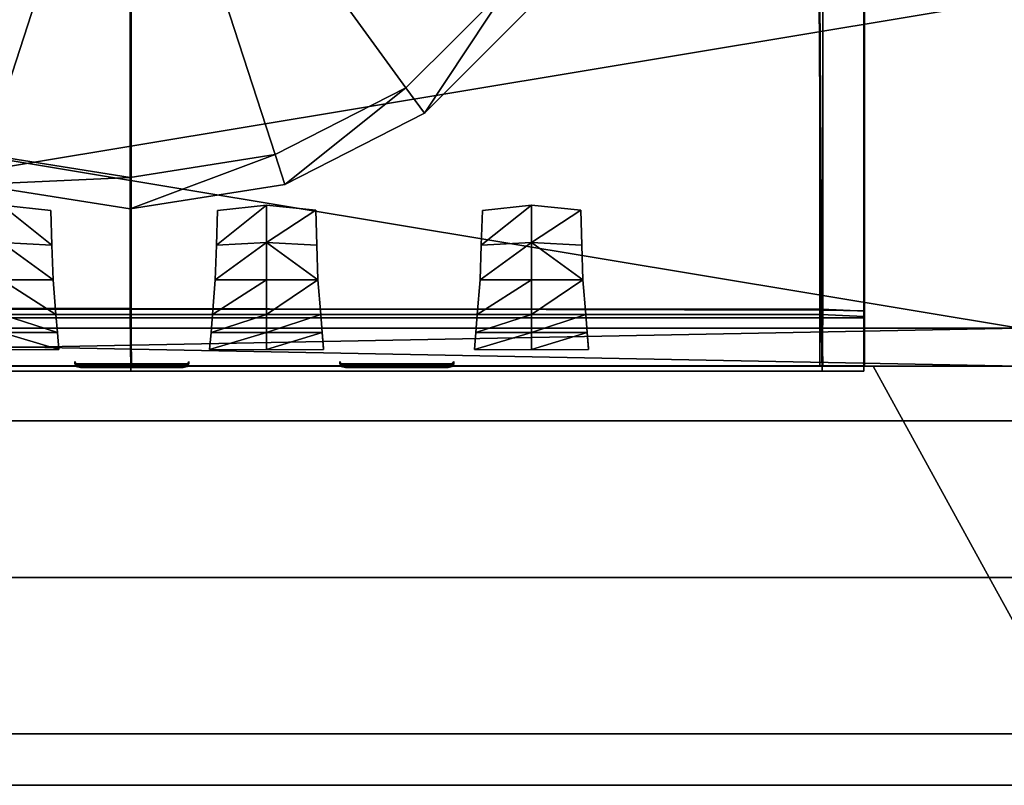
# Model space of a CAD drawing. Units: metres. Extents: x -0.31 to 0.31, y -0.302 to 0.318.
# Drawn here: x 0.23 to 0.253, y -0.302 to -0.284 of the extents above; entities that cross this region are included whole.
import ezdxf

# ---------------------------------------------------------------- set-up
doc = ezdxf.new("R2010")
doc.units = ezdxf.units.M
doc.header["$MEASUREMENT"] = 0
for name, color, linetype, true_color in [('Layer001', 7, 'Continuous', 0x876e08), ('Layer002', 7, 'Continuous', 0xb89be5), ('Layer003', 7, 'Continuous', 0xe4d699)]:
    doc.layers.add(name, color=color, linetype=linetype, true_color=true_color)

# ---------------------------------------------------------------- blocks, each defined once
blk = doc.blocks.new('9c116463-97a9-49d0-b8f7-b1d5632c360f')
at = {"layer": 'Layer002', "color": 254, "true_color": 0xcccccc, "invisible_edges": 12}
for points in [[(0.249675, -0.279972, 0.369081), (0.249675, -0.297321, 0.369072), (0.249675, -0.289334, 0.36089)], [(0.249675, -0.297321, 0.369072), (0.249675, -0.279972, 0.369081), (0.249675, -0.280691, 0.370332)], [(0.232196, -0.280648, 0.370332), (0.215697, -0.280616, 0.370332), (0.215693, -0.298447, 0.370332)], [(0.215693, -0.298447, 0.370332), (0.232198, -0.29849, 0.370332), (0.232196, -0.280648, 0.370332)], [(0.248703, -0.298533, 0.370332), (0.248696, -0.28068, 0.370332), (0.232196, -0.280648, 0.370332)], [(0.232196, -0.280648, 0.370332), (0.232198, -0.29849, 0.370332), (0.248703, -0.298533, 0.370332)], [(0.249675, -0.298547, 0.370332), (0.249675, -0.280691, 0.370332), (0.248696, -0.28068, 0.370332)], [(0.248696, -0.28068, 0.370332), (0.248703, -0.298533, 0.370332), (0.249675, -0.298547, 0.370332)], [(0.249675, -0.280691, 0.370332), (0.249675, -0.298547, 0.370332), (0.249675, -0.297321, 0.369072)], [(0.215709, -0.298507, 0.369029), (0.232191, -0.298507, 0.369029), (0.232191, -0.290255, 0.360778)], [(0.232191, -0.290255, 0.360778), (0.21576, -0.290255, 0.360778), (0.215709, -0.298507, 0.369029)], [(0.248622, -0.290255, 0.360778), (0.232191, -0.290255, 0.360778), (0.232191, -0.298507, 0.369029)], [(0.215693, -0.298632, 0.368977), (0.215744, -0.29038, 0.360725), (0.232175, -0.29038, 0.360725)], [(0.232175, -0.29038, 0.360725), (0.232175, -0.298632, 0.368977), (0.215693, -0.298632, 0.368977)], [(0.232175, -0.298632, 0.368977), (0.232175, -0.29038, 0.360725), (0.248606, -0.29038, 0.360725)], [(0.249691, -0.298611, 0.35037), (0.249691, -0.290496, 0.344234), (0.249691, -0.29042, 0.359732)], [(0.249691, -0.298635, 0.306457), (0.249691, -0.290539, 0.301362), (0.249691, -0.290496, 0.344234)], [(0.249691, -0.290496, 0.344234), (0.249691, -0.298611, 0.35037), (0.249691, -0.298635, 0.306457)], [(0.249691, -0.298659, 0.262545), (0.249691, -0.290582, 0.25849), (0.249691, -0.290539, 0.301362)], [(0.249691, -0.290539, 0.301362), (0.249691, -0.298635, 0.306457), (0.249691, -0.298659, 0.262545)], [(0.249691, -0.298671, 0.198508), (0.249691, -0.290605, 0.196481), (0.249691, -0.290582, 0.25849)], [(0.249691, -0.290582, 0.25849), (0.249691, -0.298659, 0.262545), (0.249691, -0.298671, 0.198508)], [(0.232191, -0.290673, 0.001034), (0.232191, -0.298716, 0.001034), (0.215755, -0.298716, 0.001034)], [(0.215755, -0.298716, 0.001034), (0.215755, -0.290673, 0.001034), (0.232191, -0.290673, 0.001034)], [(0.248627, -0.298716, 0.001034), (0.232191, -0.298716, 0.001034), (0.232191, -0.290673, 0.001034)], [(0.232191, -0.290673, 0.001034), (0.248627, -0.290673, 0.001034), (0.248627, -0.298716, 0.001034)], [(0.248627, -0.290673, 0.001034), (0.249691, -0.290675, 0.001034), (0.249691, -0.298716, 0.001034)], [(0.249691, -0.298716, 0.001034), (0.248627, -0.298716, 0.001034), (0.248627, -0.290673, 0.001034)], [(0.249691, -0.298683, 0.134472), (0.249691, -0.290628, 0.134472), (0.249691, -0.290605, 0.196481)], [(0.249691, -0.290605, 0.196481), (0.249691, -0.298671, 0.198508), (0.249691, -0.298683, 0.134472)], [(0.249691, -0.290628, 0.134472), (0.249691, -0.298683, 0.134472), (0.249691, -0.298695, 0.075126)], [(0.249691, -0.298695, 0.075126), (0.249691, -0.290651, 0.075126), (0.249691, -0.290628, 0.134472)], [(0.249691, -0.290651, 0.075126), (0.249691, -0.298695, 0.075126), (0.249691, -0.298707, 0.01578)], [(0.249691, -0.298707, 0.01578), (0.249691, -0.290674, 0.01578), (0.249691, -0.290651, 0.075126)], [(0.249691, -0.298716, 0.002087), (0.249691, -0.290676, 0.002086), (0.249691, -0.290674, 0.01578)], [(0.249691, -0.290674, 0.01578), (0.249691, -0.298707, 0.01578), (0.249691, -0.298716, 0.002087)], [(0.249691, -0.290675, 0.001034), (0.249691, -0.290676, 0.002086), (0.249691, -0.298716, 0.002087)], [(0.249691, -0.298716, 0.002087), (0.249691, -0.298716, 0.001034), (0.249691, -0.290675, 0.001034)], [(0.232191, -0.298716, 0.001034), (0.232191, -0.299861, 0.001034), (0.215755, -0.299861, 0.001034)], [(0.215755, -0.299861, 0.001034), (0.215755, -0.298716, 0.001034), (0.232191, -0.298716, 0.001034)], [(0.248627, -0.298716, 0.001034), (0.248627, -0.299861, 0.001034), (0.232191, -0.299861, 0.001034)], [(0.232191, -0.299861, 0.001034), (0.232191, -0.298716, 0.001034), (0.248627, -0.298716, 0.001034)], [(0.248627, -0.299861, 0.001034), (0.248627, -0.298716, 0.001034), (0.249691, -0.298716, 0.001034)], [(0.249691, -0.298716, 0.001034), (0.249691, -0.299861, 0.001034), (0.248627, -0.299861, 0.001034)], [(0.249691, -0.298611, 0.35037), (0.249691, -0.299861, 0.351089), (0.249691, -0.299861, 0.307057)], [(0.249691, -0.299861, 0.307057), (0.249691, -0.298635, 0.306457), (0.249691, -0.298611, 0.35037)], [(0.249691, -0.298635, 0.306457), (0.249691, -0.299861, 0.307057), (0.249691, -0.299861, 0.263024)], [(0.249691, -0.299861, 0.263024), (0.249691, -0.298659, 0.262545), (0.249691, -0.298635, 0.306457)], [(0.249691, -0.298659, 0.262545), (0.249691, -0.299861, 0.263024), (0.249691, -0.299861, 0.198748)], [(0.249691, -0.299861, 0.198748), (0.249691, -0.298671, 0.198508), (0.249691, -0.298659, 0.262545)], [(0.249691, -0.298671, 0.198508), (0.249691, -0.299861, 0.198748), (0.249691, -0.299861, 0.134472)], [(0.249691, -0.299861, 0.134472), (0.249691, -0.298683, 0.134472), (0.249691, -0.298671, 0.198508)], [(0.249691, -0.298683, 0.134472), (0.249691, -0.299861, 0.134472), (0.249691, -0.299861, 0.075126)], [(0.249691, -0.299861, 0.075126), (0.249691, -0.298695, 0.075126), (0.249691, -0.298683, 0.134472)], [(0.249691, -0.298695, 0.075126), (0.249691, -0.299861, 0.075126), (0.249691, -0.299861, 0.01578)], [(0.249691, -0.299861, 0.01578), (0.249691, -0.298707, 0.01578), (0.249691, -0.298695, 0.075126)], [(0.249691, -0.298707, 0.01578), (0.249691, -0.299861, 0.01578), (0.249691, -0.299861, 0.002087)], [(0.249691, -0.299861, 0.002087), (0.249691, -0.298716, 0.002087), (0.249691, -0.298707, 0.01578)], [(0.249691, -0.298716, 0.001034), (0.249691, -0.298716, 0.002087), (0.249691, -0.299861, 0.002087)], [(0.249691, -0.299861, 0.002087), (0.249691, -0.299861, 0.001034), (0.249691, -0.298716, 0.001034)], [(0.215709, -0.299861, 0.368845), (0.215713, -0.299861, 0.351014), (0.232212, -0.299861, 0.351046)], [(0.232207, -0.299861, 0.307021), (0.232212, -0.299861, 0.351046), (0.215713, -0.299861, 0.351014)], [(0.215713, -0.299861, 0.351014), (0.215722, -0.299861, 0.306994), (0.232207, -0.299861, 0.307021)], [(0.215722, -0.299861, 0.306994), (0.215732, -0.299861, 0.262974), (0.232202, -0.299861, 0.262996)], [(0.232202, -0.299861, 0.262996), (0.232207, -0.299861, 0.307021), (0.215722, -0.299861, 0.306994)], [(0.2322, -0.299861, 0.198734), (0.232202, -0.299861, 0.262996), (0.215732, -0.299861, 0.262974)], [(0.215732, -0.299861, 0.262974), (0.215737, -0.299861, 0.198723), (0.2322, -0.299861, 0.198734)], [(0.232198, -0.299861, 0.134472), (0.2322, -0.299861, 0.198734), (0.215737, -0.299861, 0.198723)], [(0.215737, -0.299861, 0.198723), (0.215742, -0.299861, 0.134472), (0.232198, -0.299861, 0.134472)], [(0.232195, -0.299861, 0.075126), (0.232198, -0.299861, 0.134472), (0.215742, -0.299861, 0.134472)], [(0.215742, -0.299861, 0.134472), (0.215746, -0.299861, 0.075126), (0.232195, -0.299861, 0.075126)], [(0.215746, -0.299861, 0.075126), (0.215751, -0.299861, 0.01578), (0.232193, -0.299861, 0.01578)], [(0.232193, -0.299861, 0.01578), (0.232195, -0.299861, 0.075126), (0.215746, -0.299861, 0.075126)], [(0.232191, -0.299861, 0.002087), (0.232193, -0.299861, 0.01578), (0.215751, -0.299861, 0.01578)], [(0.215751, -0.299861, 0.01578), (0.215755, -0.299861, 0.002087), (0.232191, -0.299861, 0.002087)], [(0.232191, -0.299861, 0.001034), (0.232191, -0.299861, 0.002087), (0.215755, -0.299861, 0.002087)], [(0.215755, -0.299861, 0.002087), (0.215755, -0.299861, 0.001034), (0.232191, -0.299861, 0.001034)], [(0.248627, -0.299861, 0.001034), (0.248627, -0.299861, 0.002087), (0.232191, -0.299861, 0.002087)], [(0.232191, -0.299861, 0.002087), (0.232191, -0.299861, 0.001034), (0.248627, -0.299861, 0.001034)], [(0.232191, -0.299861, 0.002087), (0.248627, -0.299861, 0.002087), (0.248635, -0.299861, 0.01578)], [(0.248635, -0.299861, 0.01578), (0.232193, -0.299861, 0.01578), (0.232191, -0.299861, 0.002087)], [(0.232193, -0.299861, 0.01578), (0.248635, -0.299861, 0.01578), (0.248645, -0.299861, 0.075126)], [(0.248645, -0.299861, 0.075126), (0.232195, -0.299861, 0.075126), (0.232193, -0.299861, 0.01578)], [(0.232195, -0.299861, 0.075126), (0.248645, -0.299861, 0.075126), (0.248654, -0.299861, 0.134472)], [(0.248654, -0.299861, 0.134472), (0.232198, -0.299861, 0.134472), (0.232195, -0.299861, 0.075126)], [(0.232198, -0.299861, 0.134472), (0.248654, -0.299861, 0.134472), (0.248664, -0.299861, 0.198745)], [(0.248664, -0.299861, 0.198745), (0.2322, -0.299861, 0.198734), (0.232198, -0.299861, 0.134472)], [(0.248673, -0.299861, 0.263017), (0.232202, -0.299861, 0.262996), (0.2322, -0.299861, 0.198734)], [(0.2322, -0.299861, 0.198734), (0.248664, -0.299861, 0.198745), (0.248673, -0.299861, 0.263017)], [(0.232202, -0.299861, 0.262996), (0.248673, -0.299861, 0.263017), (0.248692, -0.299861, 0.307048)], [(0.248692, -0.299861, 0.307048), (0.232207, -0.299861, 0.307021), (0.232202, -0.299861, 0.262996)], [(0.248712, -0.299861, 0.351078), (0.232212, -0.299861, 0.351046), (0.232207, -0.299861, 0.307021)], [(0.232207, -0.299861, 0.307021), (0.248692, -0.299861, 0.307048), (0.248712, -0.299861, 0.351078)], [(0.249691, -0.299861, 0.002087), (0.248627, -0.299861, 0.002087), (0.248627, -0.299861, 0.001034)], [(0.248627, -0.299861, 0.001034), (0.249691, -0.299861, 0.001034), (0.249691, -0.299861, 0.002087)], [(0.248627, -0.299861, 0.002087), (0.249691, -0.299861, 0.002087), (0.249691, -0.299861, 0.01578)], [(0.249691, -0.299861, 0.01578), (0.248635, -0.299861, 0.01578), (0.248627, -0.299861, 0.002087)], [(0.249691, -0.299861, 0.075126), (0.248645, -0.299861, 0.075126), (0.248635, -0.299861, 0.01578)], [(0.248635, -0.299861, 0.01578), (0.249691, -0.299861, 0.01578), (0.249691, -0.299861, 0.075126)], [(0.249691, -0.299861, 0.134472), (0.248654, -0.299861, 0.134472), (0.248645, -0.299861, 0.075126)], [(0.248645, -0.299861, 0.075126), (0.249691, -0.299861, 0.075126), (0.249691, -0.299861, 0.134472)], [(0.248654, -0.299861, 0.134472), (0.249691, -0.299861, 0.134472), (0.249691, -0.299861, 0.198748)], [(0.249691, -0.299861, 0.198748), (0.248664, -0.299861, 0.198745), (0.248654, -0.299861, 0.134472)], [(0.249691, -0.299861, 0.263024), (0.248673, -0.299861, 0.263017), (0.248664, -0.299861, 0.198745)], [(0.248664, -0.299861, 0.198745), (0.249691, -0.299861, 0.198748), (0.249691, -0.299861, 0.263024)], [(0.248673, -0.299861, 0.263017), (0.249691, -0.299861, 0.263024), (0.249691, -0.299861, 0.307057)], [(0.249691, -0.299861, 0.307057), (0.248692, -0.299861, 0.307048), (0.248673, -0.299861, 0.263017)], [(0.248692, -0.299861, 0.307048), (0.249691, -0.299861, 0.307057), (0.249691, -0.299861, 0.351089)], [(0.249691, -0.299861, 0.351089), (0.248712, -0.299861, 0.351078), (0.248692, -0.299861, 0.307048)]]:
    blk.add_3dface(points, dxfattribs=at)
at = {"layer": 'Layer001', "color": 254, "true_color": 0xcccccc}
mesh = blk.add_polyface(dxfattribs=at)
corners = [(-0.224529, 0.29981, 0.369848), (-0.224529, 0.299754, 0.369815), (-0.224563, 0.299808, 0.36944), (-0.227216, 0.299872, 0.36944), (-0.227216, 0.299808, 0.36944), (-0.22725, 0.299754, 0.369815), (-0.22725, 0.29981, 0.369848), (-0.239859, 0.299808, 0.36944), (-0.239893, 0.299754, 0.369815), (-0.239893, 0.29981, 0.369848), (-0.237206, 0.299872, 0.36944), (-0.237172, 0.29981, 0.369848), (-0.237172, 0.299754, 0.369815), (-0.237206, 0.299808, 0.36944), (-0.233538, 0.299808, 0.36944), (-0.233572, 0.299754, 0.369815), (-0.233572, 0.29981, 0.369848), (-0.230885, 0.299872, 0.36944), (-0.230851, 0.29981, 0.369848), (-0.230851, 0.299754, 0.369815), (-0.230885, 0.299808, 0.36944), (0.224563, 0.299808, 0.36944), (0.224529, 0.299754, 0.369815), (0.224529, 0.29981, 0.369848), (0.227216, 0.299872, 0.36944), (0.22725, 0.29981, 0.369848), (0.22725, 0.299754, 0.369815), (0.227216, 0.299808, 0.36944), (0.239893, 0.29981, 0.369848), (0.239893, 0.299754, 0.369815), (0.239859, 0.299808, 0.36944), (0.237206, 0.299872, 0.36944), (0.237206, 0.299808, 0.36944), (0.237172, 0.299754, 0.369815), (0.233572, 0.29981, 0.369848), (0.233572, 0.299754, 0.369815), (0.233538, 0.299808, 0.36944), (0.230885, 0.299872, 0.36944), (0.230885, 0.299808, 0.36944), (0.230851, 0.299754, 0.369815), (-0.223845, -0.296153, 0.370369), (-0.222673, -0.296028, 0.370369), (-0.222673, -0.296028, 0.370305), (-0.223845, -0.296153, 0.370305), (-0.2215, -0.296147, 0.370369), (-0.2215, -0.296147, 0.370305), (-0.222673, -0.296917, 0.370369), (-0.23414, -0.296153, 0.370369), (-0.23414, -0.296153, 0.370305), (-0.235312, -0.296028, 0.370305), (-0.235312, -0.296028, 0.370369), (-0.236485, -0.296147, 0.370305), (-0.236485, -0.296147, 0.370369), (-0.235312, -0.296917, 0.370369), (-0.234114, -0.296981, 0.370369), (-0.22782, -0.296153, 0.370369), (-0.22782, -0.296153, 0.370305), (-0.228992, -0.296028, 0.370305), (-0.228992, -0.296028, 0.370369), (-0.230165, -0.296147, 0.370305), (-0.230165, -0.296147, 0.370369), (-0.228992, -0.296917, 0.370369), (-0.227794, -0.296981, 0.370369), (0.230282, -0.296153, 0.370369), (0.230282, -0.296153, 0.370305), (0.229109, -0.296028, 0.370305), (0.229109, -0.296028, 0.370369), (0.227937, -0.296147, 0.370305), (0.227937, -0.296147, 0.370369), (0.229109, -0.296917, 0.370369), (0.230308, -0.296981, 0.370369), (0.240577, -0.296153, 0.370369), (0.241749, -0.296028, 0.370369), (0.241749, -0.296028, 0.370305), (0.240577, -0.296153, 0.370305), (0.242922, -0.296147, 0.370369), (0.242922, -0.296147, 0.370305), (0.241749, -0.296917, 0.370369), (0.234257, -0.296153, 0.370369), (0.235429, -0.296028, 0.370369), (0.235429, -0.296028, 0.370305), (0.234257, -0.296153, 0.370305), (0.236602, -0.296147, 0.370369), (0.236602, -0.296147, 0.370305), (0.235429, -0.296917, 0.370369)]
mesh.append_faces([[corners[k] for k in face] for face in [(0, 1, 2), (3, 4, 5), (5, 6, 3), (7, 8, 9), (10, 11, 12), (12, 13, 10), (14, 15, 16), (17, 18, 19), (19, 20, 17), (21, 22, 23), (24, 25, 26), (26, 27, 24), (28, 29, 30), (31, 32, 33), (34, 35, 36), (37, 38, 39), (40, 41, 42), (42, 43, 40), (41, 44, 45), (45, 42, 41), (44, 41, 46), (47, 48, 49), (49, 50, 47), (50, 49, 51), (51, 52, 50), (53, 50, 52), (54, 47, 50), (55, 56, 57), (57, 58, 55), (58, 57, 59), (59, 60, 58), (61, 58, 60), (62, 55, 58), (63, 64, 65), (65, 66, 63), (66, 65, 67), (67, 68, 66), (69, 66, 68), (70, 63, 66), (71, 72, 73), (73, 74, 71), (72, 75, 76), (76, 73, 72), (75, 72, 77), (78, 79, 80), (80, 81, 78), (79, 82, 83), (83, 80, 79), (82, 79, 84)]], dxfattribs={"vtx2": -1, "color": 254})
mesh = blk.add_polyface(dxfattribs=at)
corners = [(0.232177, -0.296112, 0.000738), (0.232177, -0.296112, 0.001476), (0.228488, -0.295528, 0.001476), (0.228488, -0.295528, 0.000738), (0.225161, -0.293833, 0.001476), (0.225161, -0.293833, 0.000738), (0.222521, -0.291192, 0.001476), (0.222521, -0.291192, 0.000738), (0.220825, -0.287865, 0.001476), (0.220825, -0.287865, 0.000738), (0.220241, -0.284176, 0.001476), (0.220241, -0.284176, 0.000738), (0.228719, -0.294817), (0.232177, -0.284176, 0), (0.232177, -0.295365), (0.2256, -0.293228), (0.223125, -0.290753), (0.221536, -0.287634, 0), (0.220988, -0.284176, 0), (0.232177, -0.296112), (0.228488, -0.295528), (0.225161, -0.293833), (0.222521, -0.291192), (0.220825, -0.287865, 0), (0.220241, -0.284176, 0)]
mesh.append_faces([[corners[k] for k in face] for face in [(12, 13, 14), (15, 13, 12), (16, 13, 15), (17, 13, 16), (18, 13, 17)]], dxfattribs={"color": 254})
mesh.append_faces([[corners[k] for k in face] for face in [(0, 1, 2), (2, 3, 0), (3, 2, 4), (4, 5, 3), (5, 4, 6), (6, 7, 5), (7, 6, 8), (8, 9, 7), (9, 8, 10), (10, 11, 9), (14, 19, 20), (20, 12, 14), (19, 0, 3), (3, 20, 19), (12, 20, 21), (21, 15, 12), (20, 3, 5), (5, 21, 20), (15, 21, 22), (22, 16, 15), (21, 5, 7), (7, 22, 21), (16, 22, 23), (23, 17, 16), (22, 7, 9), (9, 23, 22), (17, 23, 24), (24, 18, 17), (23, 9, 11), (11, 24, 23)]], dxfattribs={"vtx2": -1, "color": 254})
mesh = blk.add_polyface(dxfattribs=at)
corners = [(0.244113, -0.284176, 0.000738), (0.244113, -0.284176, 0.001476), (0.243529, -0.287865, 0.001476), (0.243529, -0.287865, 0.000738), (0.241833, -0.291192, 0.001476), (0.241833, -0.291192, 0.000738), (0.239193, -0.293833, 0.001476), (0.239193, -0.293833, 0.000738), (0.235865, -0.295528, 0.001476), (0.235865, -0.295528, 0.000738), (0.232177, -0.296112, 0.001476), (0.232177, -0.296112, 0.000738), (0.242818, -0.287634, 0), (0.232177, -0.284176, 0), (0.243366, -0.284176, 0), (0.241229, -0.290753), (0.238753, -0.293228), (0.235634, -0.294817), (0.232177, -0.295365), (0.244113, -0.284176, 0), (0.243529, -0.287865, 0), (0.241833, -0.291192), (0.239193, -0.293833), (0.235865, -0.295528), (0.232177, -0.296112)]
mesh.append_faces([[corners[k] for k in face] for face in [(12, 13, 14), (15, 13, 12), (16, 13, 15), (17, 13, 16), (18, 13, 17)]], dxfattribs={"color": 254})
mesh.append_faces([[corners[k] for k in face] for face in [(0, 1, 2), (2, 3, 0), (3, 2, 4), (4, 5, 3), (5, 4, 6), (6, 7, 5), (7, 6, 8), (8, 9, 7), (9, 8, 10), (10, 11, 9), (14, 19, 20), (20, 12, 14), (19, 0, 3), (3, 20, 19), (12, 20, 21), (21, 15, 12), (20, 3, 5), (5, 21, 20), (15, 21, 22), (22, 16, 15), (21, 5, 7), (7, 22, 21), (16, 22, 23), (23, 17, 16), (22, 7, 9), (9, 23, 22), (17, 23, 24), (24, 18, 17), (23, 9, 11), (11, 24, 23)]], dxfattribs={"vtx2": -1, "color": 254})
mesh = blk.add_polyface(dxfattribs=at)
corners = [(0.230334, -0.297806, 0.370369), (0.230308, -0.296981, 0.370369), (0.229109, -0.296917, 0.370369), (0.22911, -0.297806, 0.370369), (0.227885, -0.297806, 0.370369), (0.227911, -0.296975, 0.370369), (0.230334, -0.297806, 0.370305), (0.230308, -0.296981, 0.370305), (0.22911, -0.298634, 0.370356), (0.230402, -0.298634, 0.370356), (0.230402, -0.298634, 0.370291), (0.227937, -0.296147, 0.370369), (0.227937, -0.296147, 0.370305), (0.227911, -0.296975, 0.370305), (0.229109, -0.296028, 0.370369), (0.230282, -0.296153, 0.370305), (0.230282, -0.296153, 0.370369), (0.240524, -0.297806, 0.370369), (0.241749, -0.297806, 0.370369), (0.241749, -0.296917, 0.370369), (0.24055, -0.296981, 0.370369), (0.242973, -0.297806, 0.370369), (0.242947, -0.296975, 0.370369), (0.24055, -0.296981, 0.370305), (0.240524, -0.297806, 0.370305), (0.242973, -0.297806, 0.370305), (0.242947, -0.296975, 0.370305), (0.241749, -0.298634, 0.370356), (0.240456, -0.298634, 0.370356), (0.240456, -0.298634, 0.370291), (0.242922, -0.296147, 0.370369), (0.242922, -0.296147, 0.370305), (0.241749, -0.296028, 0.370369), (0.240577, -0.296153, 0.370369), (0.240577, -0.296153, 0.370305), (0.234204, -0.297806, 0.370369), (0.235429, -0.297806, 0.370369), (0.235429, -0.296917, 0.370369), (0.23423, -0.296981, 0.370369), (0.236653, -0.297806, 0.370369), (0.236627, -0.296975, 0.370369), (0.23423, -0.296981, 0.370305), (0.234204, -0.297806, 0.370305), (0.236653, -0.297806, 0.370305), (0.236627, -0.296975, 0.370305), (0.235429, -0.298634, 0.370356), (0.234136, -0.298634, 0.370356), (0.234136, -0.298634, 0.370291), (0.236602, -0.296147, 0.370369), (0.236602, -0.296147, 0.370305), (0.235429, -0.296028, 0.370369), (0.234257, -0.296153, 0.370369), (0.234257, -0.296153, 0.370305)]
mesh.append_faces([[corners[k] for k in face] for face in [(0, 1, 2), (2, 3, 0), (4, 3, 2), (2, 5, 4), (0, 6, 7), (7, 1, 0), (8, 3, 4), (9, 0, 3), (10, 6, 0), (11, 12, 13), (11, 5, 2), (14, 2, 1), (7, 15, 16), (16, 1, 7), (17, 18, 19), (19, 20, 17), (21, 22, 19), (19, 18, 21), (17, 20, 23), (23, 24, 17), (22, 21, 25), (25, 26, 22), (21, 18, 27), (18, 17, 28), (17, 24, 29), (30, 22, 26), (26, 31, 30), (19, 22, 30), (20, 19, 32), (32, 33, 20), (23, 20, 33), (33, 34, 23), (35, 36, 37), (37, 38, 35), (39, 40, 37), (37, 36, 39), (35, 38, 41), (41, 42, 35), (40, 39, 43), (43, 44, 40), (39, 36, 45), (36, 35, 46), (35, 42, 47), (48, 40, 44), (44, 49, 48), (37, 40, 48), (38, 37, 50), (50, 51, 38), (41, 38, 51), (51, 52, 41)]], dxfattribs={"vtx2": -1, "color": 254})
mesh = blk.add_polyface(dxfattribs=at)
corners = [(0.233572, -0.29981, 0.369848), (0.232212, -0.29981, 0.369848), (0.232212, -0.299872, 0.36944), (0.230851, -0.29981, 0.369848), (0.230885, -0.299872, 0.36944), (0.233436, -0.299895, 0.368183), (0.232211, -0.299895, 0.368183), (0.232211, -0.299895, 0.367293), (0.23341, -0.299895, 0.367358), (0.230987, -0.299895, 0.368183), (0.231013, -0.299895, 0.367351), (0.230851, -0.299754, 0.369815), (0.230885, -0.299808, 0.36944), (0.233383, -0.299895, 0.36653), (0.232211, -0.299895, 0.366404), (0.232211, -0.299831, 0.366404), (0.233383, -0.299831, 0.36653), (0.231038, -0.299895, 0.366524), (0.231038, -0.299831, 0.366524), (0.230987, -0.299831, 0.368183), (0.231013, -0.299831, 0.367351), (0.230919, -0.299882, 0.36901), (0.230919, -0.299817, 0.36901), (0.232211, -0.299882, 0.36901), (0.233504, -0.299882, 0.36901), (0.233538, -0.299872, 0.36944), (0.23047, -0.299471, 0.370284), (0.230436, -0.299064, 0.370346), (0.22911, -0.299064, 0.370346), (0.22911, -0.299471, 0.370284), (0.227783, -0.299064, 0.370346), (0.227749, -0.299471, 0.370284), (0.23047, -0.299438, 0.370228), (0.230436, -0.299064, 0.370282), (0.227885, -0.297806, 0.370369), (0.227885, -0.297806, 0.370305), (0.227817, -0.298634, 0.370291), (0.227817, -0.298634, 0.370356), (0.22911, -0.298634, 0.370356), (0.22911, -0.297806, 0.370369), (0.230402, -0.298634, 0.370356), (0.230334, -0.297806, 0.370369), (0.230402, -0.298634, 0.370291), (0.227783, -0.299064, 0.370282)]
mesh.append_faces([[corners[k] for k in face] for face in [(0, 1, 2), (1, 3, 4), (4, 2, 1), (5, 6, 7), (7, 8, 5), (9, 10, 7), (7, 6, 9), (4, 3, 11), (11, 12, 4), (13, 14, 15), (15, 16, 13), (14, 17, 18), (18, 15, 14), (10, 9, 19), (19, 20, 10), (9, 21, 22), (22, 19, 9), (23, 21, 9), (9, 6, 23), (24, 23, 6), (17, 10, 20), (20, 18, 17), (7, 10, 17), (17, 14, 7), (8, 7, 14), (14, 13, 8), (21, 4, 12), (12, 22, 21), (2, 4, 21), (21, 23, 2), (25, 2, 23), (26, 27, 28), (28, 29, 26), (29, 28, 30), (30, 31, 29), (26, 32, 33), (33, 27, 26), (34, 35, 36), (36, 37, 34), (34, 37, 38), (39, 38, 40), (41, 40, 42), (37, 36, 43), (43, 30, 37), (28, 38, 37), (37, 30, 28), (27, 40, 38), (38, 28, 27), (33, 42, 40), (40, 27, 33)]], dxfattribs={"vtx2": -1, "color": 254})
mesh = blk.add_polyface(dxfattribs=at)
corners = [(0.238532, -0.29981, 0.369848), (0.237172, -0.29981, 0.369848), (0.237206, -0.299872, 0.36944), (0.237307, -0.299895, 0.368183), (0.237333, -0.299895, 0.367351), (0.238532, -0.299895, 0.367293), (0.237172, -0.299754, 0.369815), (0.237206, -0.299808, 0.36944), (0.237307, -0.299831, 0.368183), (0.237333, -0.299831, 0.367351), (0.23724, -0.299882, 0.36901), (0.23724, -0.299817, 0.36901), (0.238532, -0.299882, 0.36901), (0.237359, -0.299895, 0.366524), (0.237359, -0.299831, 0.366524), (0.238532, -0.299872, 0.36944), (0.232212, -0.299872, 0.36944), (0.233538, -0.299872, 0.36944), (0.233572, -0.29981, 0.369848), (0.233538, -0.299808, 0.36944), (0.233572, -0.299754, 0.369815), (0.233436, -0.299895, 0.368183), (0.23341, -0.299895, 0.367358), (0.23341, -0.299831, 0.367358), (0.233436, -0.299831, 0.368183), (0.232211, -0.299895, 0.368183), (0.233504, -0.299882, 0.36901), (0.233504, -0.299817, 0.36901), (0.233383, -0.299895, 0.36653), (0.233383, -0.299831, 0.36653), (0.232211, -0.299882, 0.36901), (0.234068, -0.299471, 0.370284), (0.235428, -0.299471, 0.370284), (0.235429, -0.299064, 0.370346), (0.234102, -0.299064, 0.370346), (0.236789, -0.299471, 0.370284), (0.236755, -0.299064, 0.370346), (0.234102, -0.299064, 0.370282), (0.234068, -0.299438, 0.370228), (0.236789, -0.299438, 0.370228), (0.236755, -0.299064, 0.370282), (0.236653, -0.297806, 0.370369), (0.236721, -0.298634, 0.370356), (0.236721, -0.298634, 0.370291), (0.236653, -0.297806, 0.370305), (0.235429, -0.298634, 0.370356), (0.234136, -0.298634, 0.370356), (0.235429, -0.297806, 0.370369), (0.234136, -0.298634, 0.370291), (0.234204, -0.297806, 0.370369)]
mesh.append_faces([[corners[k] for k in face] for face in [(0, 1, 2), (3, 4, 5), (2, 1, 6), (6, 7, 2), (4, 3, 8), (8, 9, 4), (3, 10, 11), (11, 8, 3), (12, 10, 3), (13, 4, 9), (9, 14, 13), (5, 4, 13), (10, 2, 7), (7, 11, 10), (15, 2, 10), (16, 17, 18), (18, 17, 19), (19, 20, 18), (21, 22, 23), (23, 24, 21), (25, 21, 26), (27, 26, 21), (21, 24, 27), (23, 22, 28), (28, 29, 23), (30, 26, 17), (19, 17, 26), (26, 27, 19), (31, 32, 33), (33, 34, 31), (32, 35, 36), (36, 33, 32), (31, 34, 37), (37, 38, 31), (36, 35, 39), (39, 40, 36), (41, 42, 43), (43, 44, 41), (45, 42, 41), (46, 45, 47), (48, 46, 49), (42, 36, 40), (40, 43, 42), (33, 36, 42), (42, 45, 33), (34, 33, 45), (45, 46, 34), (37, 34, 46), (46, 48, 37)]], dxfattribs={"vtx2": -1, "color": 254})
mesh = blk.add_polyface(dxfattribs=at)
corners = [(0.239893, -0.29981, 0.369848), (0.238532, -0.29981, 0.369848), (0.238532, -0.299872, 0.36944), (0.239859, -0.299872, 0.36944), (0.237206, -0.299872, 0.36944), (0.239757, -0.299895, 0.368183), (0.238532, -0.299895, 0.368183), (0.238532, -0.299895, 0.367293), (0.23973, -0.299895, 0.367358), (0.237307, -0.299895, 0.368183), (0.239859, -0.299808, 0.36944), (0.239893, -0.299754, 0.369815), (0.23973, -0.299831, 0.367358), (0.239757, -0.299831, 0.368183), (0.239704, -0.299895, 0.36653), (0.238532, -0.299895, 0.366404), (0.238532, -0.299831, 0.366404), (0.239704, -0.299831, 0.36653), (0.237359, -0.299895, 0.366524), (0.237359, -0.299831, 0.366524), (0.238532, -0.299882, 0.36901), (0.239825, -0.299882, 0.36901), (0.239825, -0.299817, 0.36901), (0.23724, -0.299882, 0.36901), (0.240388, -0.299471, 0.370284), (0.241749, -0.299471, 0.370284), (0.241749, -0.299064, 0.370346), (0.240422, -0.299064, 0.370346), (0.243109, -0.299471, 0.370284), (0.243075, -0.299064, 0.370346), (0.240422, -0.299064, 0.370282), (0.240388, -0.299438, 0.370228), (0.243109, -0.299438, 0.370228), (0.243075, -0.299064, 0.370282), (0.242973, -0.297806, 0.370369), (0.243041, -0.298634, 0.370356), (0.243041, -0.298634, 0.370291), (0.242973, -0.297806, 0.370305), (0.241749, -0.298634, 0.370356), (0.240456, -0.298634, 0.370356), (0.241749, -0.297806, 0.370369), (0.240456, -0.298634, 0.370291), (0.240524, -0.297806, 0.370369)]
mesh.append_faces([[corners[k] for k in face] for face in [(0, 1, 2), (2, 3, 0), (4, 2, 1), (5, 6, 7), (7, 8, 5), (7, 6, 9), (0, 3, 10), (10, 11, 0), (5, 8, 12), (12, 13, 5), (14, 15, 16), (16, 17, 14), (15, 18, 19), (19, 16, 15), (9, 6, 20), (21, 20, 6), (6, 5, 21), (22, 21, 5), (5, 13, 22), (18, 15, 7), (8, 7, 15), (15, 14, 8), (12, 8, 14), (14, 17, 12), (23, 20, 2), (3, 2, 20), (20, 21, 3), (10, 3, 21), (21, 22, 10), (24, 25, 26), (26, 27, 24), (25, 28, 29), (29, 26, 25), (24, 27, 30), (30, 31, 24), (29, 28, 32), (32, 33, 29), (34, 35, 36), (36, 37, 34), (38, 35, 34), (39, 38, 40), (41, 39, 42), (35, 29, 33), (33, 36, 35), (26, 29, 35), (35, 38, 26), (27, 26, 38), (38, 39, 27), (30, 27, 39), (39, 41, 30)]], dxfattribs={"vtx2": -1, "color": 254})
at = {"layer": 'Layer003', "color": 254, "true_color": 0xcccccc}
mesh = blk.add_polyface(dxfattribs=at)
corners = [(0.1435, -0.291083, 0.390649), (0.1435, -0.249429, 0.390649), (0.206226, -0.249429, 0.390649), (0.206072, -0.291083, 0.390649), (0.206037, -0.291083, 0.409785), (0.206007, -0.249429, 0.409779), (0.1435, -0.249429, 0.409779), (0.253392, -0.249429, 0.390649), (0.253392, -0.291083, 0.390649), (0.253392, -0.291083, 0.409778), (0.206048, -0.298961, 0.390649), (0.206046, -0.299866, 0.390649), (0.1435, -0.299866, 0.390649), (0.1435, -0.298961, 0.390649), (0.206046, -0.299866, 0.391554), (0.1435, -0.299866, 0.391554), (0.206046, -0.299866, 0.399739), (0.1435, -0.299866, 0.399739), (0.206046, -0.299866, 0.408882), (0.1435, -0.299866, 0.408882), (0.253392, -0.299866, 0.399739), (0.253392, -0.299866, 0.408882), (0.253392, -0.299866, 0.391554), (0.206045, -0.298961, 0.409787), (0.1435, -0.291083, 0.409785), (0.253392, -0.298961, 0.390649), (0.253392, -0.29896, 0.409786), (0.29127, -0.29896, 0.409779), (0.253392, -0.299866, 0.409787), (0.29127, -0.299866, 0.408875), (0.253392, -0.299866, 0.390649), (0.206046, -0.299866, 0.409787), (0.1435, -0.299866, 0.409787), (0.1435, -0.298961, 0.409787)]
mesh.append_faces([[corners[k] for k in face] for face in [(0, 1, 2), (2, 3, 0), (4, 5, 6), (7, 8, 3), (3, 2, 7), (5, 4, 9), (10, 11, 12), (12, 13, 10), (11, 14, 15), (15, 12, 11), (14, 16, 17), (17, 15, 14), (16, 18, 19), (19, 17, 16), (20, 21, 18), (18, 16, 20), (22, 20, 16), (16, 14, 22), (10, 13, 0), (0, 3, 10), (23, 4, 24), (8, 25, 10), (10, 3, 8), (26, 9, 4), (4, 23, 26), (9, 26, 27), (28, 21, 29), (14, 11, 30), (30, 22, 14), (11, 10, 25), (25, 30, 11), (18, 31, 32), (32, 19, 18), (31, 23, 33), (33, 32, 31), (23, 31, 28), (28, 26, 23), (31, 18, 21), (21, 28, 31)]], dxfattribs={"vtx2": -1, "color": 254})
blk = doc.blocks.new('d5274851-5a35-487c-ad3b-d6b5cf3d9311')
at = {"layer": 'Layer002', "color": 254, "true_color": 0xcccccc, "invisible_edges": 12}
for points in [[(0.249675, -0.289334, 0.36089), (0.249675, -0.297321, 0.369072), (0.249675, -0.298679, 0.369024)], [(0.249675, -0.298679, 0.369024), (0.249675, -0.290459, 0.360804), (0.249675, -0.289334, 0.36089)], [(0.232191, -0.298507, 0.369029), (0.248673, -0.298507, 0.369029), (0.248622, -0.290255, 0.360778)], [(0.249691, -0.290334, 0.360857), (0.248622, -0.290255, 0.360778), (0.248673, -0.298507, 0.369029)], [(0.248673, -0.298507, 0.369029), (0.249691, -0.298554, 0.369077), (0.249691, -0.290334, 0.360857)], [(0.249691, -0.29042, 0.359732), (0.249691, -0.290334, 0.360857), (0.249691, -0.298554, 0.369077)], [(0.248606, -0.29038, 0.360725), (0.248657, -0.298632, 0.368977), (0.232175, -0.298632, 0.368977)], [(0.248657, -0.298632, 0.368977), (0.248606, -0.29038, 0.360725), (0.249675, -0.290459, 0.360804)], [(0.249675, -0.290459, 0.360804), (0.249675, -0.298679, 0.369024), (0.248657, -0.298632, 0.368977)], [(0.249691, -0.298554, 0.369077), (0.249691, -0.298602, 0.367719), (0.249691, -0.29042, 0.359732)], [(0.249691, -0.29042, 0.359732), (0.249691, -0.298602, 0.367719), (0.249691, -0.298611, 0.35037)], [(0.249675, -0.298679, 0.369024), (0.249675, -0.297321, 0.369072), (0.249675, -0.298547, 0.370332)], [(0.232198, -0.29849, 0.370332), (0.215693, -0.298447, 0.370332), (0.21569, -0.299987, 0.370332)], [(0.21569, -0.299987, 0.370332), (0.232187, -0.299987, 0.370332), (0.232198, -0.29849, 0.370332)], [(0.215709, -0.298507, 0.369029), (0.215706, -0.299861, 0.370385), (0.232203, -0.299861, 0.370385)], [(0.232203, -0.299861, 0.370385), (0.232191, -0.298507, 0.369029), (0.215709, -0.298507, 0.369029)], [(0.248703, -0.298533, 0.370332), (0.232198, -0.29849, 0.370332), (0.232187, -0.299987, 0.370332)], [(0.232187, -0.299987, 0.370332), (0.248684, -0.299987, 0.370332), (0.248703, -0.298533, 0.370332)], [(0.2487, -0.299861, 0.370385), (0.248673, -0.298507, 0.369029), (0.232191, -0.298507, 0.369029)], [(0.232191, -0.298507, 0.369029), (0.232203, -0.299861, 0.370385), (0.2487, -0.299861, 0.370385)], [(0.249691, -0.298554, 0.369077), (0.248673, -0.298507, 0.369029), (0.2487, -0.299861, 0.370385)], [(0.249675, -0.298547, 0.370332), (0.248703, -0.298533, 0.370332), (0.248684, -0.299987, 0.370332)], [(0.248684, -0.299987, 0.370332), (0.249675, -0.299987, 0.370332), (0.249675, -0.298547, 0.370332)], [(0.2487, -0.299861, 0.370385), (0.249691, -0.299861, 0.370385), (0.249691, -0.298554, 0.369077)], [(0.249675, -0.298547, 0.370332), (0.249675, -0.299987, 0.370332), (0.249675, -0.298679, 0.369024)], [(0.249691, -0.298554, 0.369077), (0.249691, -0.299861, 0.370385), (0.249691, -0.299861, 0.368945)], [(0.249691, -0.299861, 0.368945), (0.249691, -0.298602, 0.367719), (0.249691, -0.298554, 0.369077)], [(0.232187, -0.299987, 0.370332), (0.21569, -0.299987, 0.370332), (0.215693, -0.298632, 0.368977)], [(0.215693, -0.298632, 0.368977), (0.232175, -0.298632, 0.368977), (0.232187, -0.299987, 0.370332)], [(0.248684, -0.299987, 0.370332), (0.232187, -0.299987, 0.370332), (0.232175, -0.298632, 0.368977)], [(0.232175, -0.298632, 0.368977), (0.248657, -0.298632, 0.368977), (0.248684, -0.299987, 0.370332)], [(0.248684, -0.299987, 0.370332), (0.248657, -0.298632, 0.368977), (0.249675, -0.298679, 0.369024)], [(0.249675, -0.298679, 0.369024), (0.249675, -0.299987, 0.370332), (0.248684, -0.299987, 0.370332)], [(0.249691, -0.298602, 0.367719), (0.249691, -0.299861, 0.368945), (0.249691, -0.299861, 0.351089)], [(0.249691, -0.299861, 0.351089), (0.249691, -0.298611, 0.35037), (0.249691, -0.298602, 0.367719)], [(0.215706, -0.299861, 0.370385), (0.215709, -0.299861, 0.368845), (0.232214, -0.299861, 0.368888)], [(0.232214, -0.299861, 0.368888), (0.232203, -0.299861, 0.370385), (0.215706, -0.299861, 0.370385)], [(0.232212, -0.299861, 0.351046), (0.232214, -0.299861, 0.368888), (0.215709, -0.299861, 0.368845)], [(0.248719, -0.299861, 0.36893), (0.2487, -0.299861, 0.370385), (0.232203, -0.299861, 0.370385)], [(0.232203, -0.299861, 0.370385), (0.232214, -0.299861, 0.368888), (0.248719, -0.299861, 0.36893)], [(0.248719, -0.299861, 0.36893), (0.232214, -0.299861, 0.368888), (0.232212, -0.299861, 0.351046)], [(0.232212, -0.299861, 0.351046), (0.248712, -0.299861, 0.351078), (0.248719, -0.299861, 0.36893)], [(0.249691, -0.299861, 0.368945), (0.249691, -0.299861, 0.370385), (0.2487, -0.299861, 0.370385)], [(0.2487, -0.299861, 0.370385), (0.248719, -0.299861, 0.36893), (0.249691, -0.299861, 0.368945)], [(0.248712, -0.299861, 0.351078), (0.249691, -0.299861, 0.351089), (0.249691, -0.299861, 0.368945)], [(0.249691, -0.299861, 0.368945), (0.248719, -0.299861, 0.36893), (0.248712, -0.299861, 0.351078)]]:
    blk.add_3dface(points, dxfattribs=at)
at = {"layer": 'Layer003', "color": 254, "true_color": 0xcccccc, "invisible_edges": 12}
for points in [[(0.249898, -0.299866, 0.41792), (0.249898, -0.299866, 0.409787), (0.206046, -0.299866, 0.409787)], [(0.206046, -0.299866, 0.409787), (0.206046, -0.299866, 0.41792), (0.249898, -0.299866, 0.41792)], [(0.206046, -0.301173, 0.419832), (0.250617, -0.301173, 0.419832), (0.249898, -0.299866, 0.419832)], [(0.249898, -0.299866, 0.419832), (0.206046, -0.299866, 0.419832), (0.206046, -0.301173, 0.419832)], [(0.206046, -0.299866, 0.419832), (0.249898, -0.299866, 0.419832), (0.249898, -0.299866, 0.41792)], [(0.249898, -0.299866, 0.41792), (0.206046, -0.299866, 0.41792), (0.206046, -0.299866, 0.419832)], [(0.206046, -0.299866, 0.392595), (0.249898, -0.299866, 0.392595), (0.249898, -0.299866, 0.389832)], [(0.206046, -0.299866, 0.409787), (0.249898, -0.299866, 0.409787), (0.249898, -0.299866, 0.399739)], [(0.249898, -0.299866, 0.392595), (0.206046, -0.299866, 0.392595), (0.206046, -0.299866, 0.399739)], [(0.206046, -0.299866, 0.389832), (0.249898, -0.299866, 0.389832), (0.250617, -0.301173, 0.389832)], [(0.206046, -0.299866, 0.399739), (0.249898, -0.299866, 0.399739), (0.249898, -0.299866, 0.392595)], [(0.249898, -0.299866, 0.399739), (0.206046, -0.299866, 0.399739), (0.206046, -0.299866, 0.409787)], [(0.250617, -0.301173, 0.389832), (0.206046, -0.301173, 0.389832), (0.206046, -0.299866, 0.389832)], [(0.249898, -0.299866, 0.389832), (0.206046, -0.299866, 0.389832), (0.206046, -0.299866, 0.392595)], [(0.283679, -0.299866, 0.419832), (0.249898, -0.299866, 0.419832), (0.250617, -0.301173, 0.419832)], [(0.249898, -0.299866, 0.409787), (0.249898, -0.299866, 0.41792), (0.283679, -0.299866, 0.41792)], [(0.283679, -0.299866, 0.41792), (0.283679, -0.299866, 0.409787), (0.249898, -0.299866, 0.409787)], [(0.283679, -0.299866, 0.399739), (0.249898, -0.299866, 0.399739), (0.249898, -0.299866, 0.409787)], [(0.249898, -0.299866, 0.399739), (0.283679, -0.299866, 0.399739), (0.283679, -0.299866, 0.392595)], [(0.285115, -0.301173, 0.389832), (0.250617, -0.301173, 0.389832), (0.249898, -0.299866, 0.389832)], [(0.283679, -0.299866, 0.41792), (0.249898, -0.299866, 0.41792), (0.249898, -0.299866, 0.419832)], [(0.249898, -0.299866, 0.419832), (0.283679, -0.299866, 0.419832), (0.283679, -0.299866, 0.41792)], [(0.249898, -0.299866, 0.409787), (0.283679, -0.299866, 0.409787), (0.283679, -0.299866, 0.399739)], [(0.249898, -0.299866, 0.392595), (0.283679, -0.299866, 0.392595), (0.283679, -0.299866, 0.389832)], [(0.283679, -0.299866, 0.389832), (0.249898, -0.299866, 0.389832), (0.249898, -0.299866, 0.392595)], [(0.249898, -0.299866, 0.389832), (0.283679, -0.299866, 0.389832), (0.285115, -0.301173, 0.389832)], [(0.283679, -0.299866, 0.392595), (0.249898, -0.299866, 0.392595), (0.249898, -0.299866, 0.399739)], [(0.250617, -0.301173, 0.419832), (0.285115, -0.301173, 0.419832), (0.283679, -0.299866, 0.419832)], [(0.206046, -0.304906, 0.419832), (0.252667, -0.304906, 0.419832), (0.250617, -0.301173, 0.419832)], [(0.250617, -0.301173, 0.419832), (0.206046, -0.301173, 0.419832), (0.206046, -0.304906, 0.419832)], [(0.206046, -0.301173, 0.389832), (0.250617, -0.301173, 0.389832), (0.252667, -0.304906, 0.389832)], [(0.252667, -0.304906, 0.389832), (0.206046, -0.304906, 0.389832), (0.206046, -0.301173, 0.389832)], [(0.285115, -0.301173, 0.419832), (0.250617, -0.301173, 0.419832), (0.252667, -0.304906, 0.419832)], [(0.250617, -0.301173, 0.389832), (0.285115, -0.301173, 0.389832), (0.289215, -0.304906, 0.389832)], [(0.289215, -0.304906, 0.389832), (0.252667, -0.304906, 0.389832), (0.250617, -0.301173, 0.389832)], [(0.252667, -0.304906, 0.419832), (0.289215, -0.304906, 0.419832), (0.285115, -0.301173, 0.419832)], [(0.206046, -0.308639, 0.419832), (0.254717, -0.308639, 0.419832), (0.252667, -0.304906, 0.419832)], [(0.252667, -0.304906, 0.419832), (0.206046, -0.304906, 0.419832), (0.206046, -0.308639, 0.419832)], [(0.206046, -0.308639, 0.389832), (0.206046, -0.304906, 0.389832), (0.252667, -0.304906, 0.389832)], [(0.252667, -0.304906, 0.389832), (0.254717, -0.308639, 0.389832), (0.206046, -0.308639, 0.389832)], [(0.289215, -0.304906, 0.419832), (0.252667, -0.304906, 0.419832), (0.254717, -0.308639, 0.419832)], [(0.254717, -0.308639, 0.389832), (0.252667, -0.304906, 0.389832), (0.289215, -0.304906, 0.389832)], [(0.206046, -0.309868, 0.419832), (0.255392, -0.309868, 0.419832), (0.254717, -0.308639, 0.419832)], [(0.255392, -0.309868, 0.389832), (0.206046, -0.309868, 0.389832), (0.206046, -0.308639, 0.389832)], [(0.254717, -0.308639, 0.419832), (0.206046, -0.308639, 0.419832), (0.206046, -0.309868, 0.419832)], [(0.206046, -0.308639, 0.389832), (0.254717, -0.308639, 0.389832), (0.255392, -0.309868, 0.389832)], [(0.255392, -0.309868, 0.417953), (0.206046, -0.309868, 0.417892), (0.206046, -0.309868, 0.409795)], [(0.206046, -0.309868, 0.409795), (0.255392, -0.309868, 0.409828), (0.255392, -0.309868, 0.417953)], [(0.255392, -0.309868, 0.409828), (0.206046, -0.309868, 0.409795), (0.206046, -0.309868, 0.399768)], [(0.206046, -0.309868, 0.399768), (0.255392, -0.309868, 0.399783), (0.255392, -0.309868, 0.409828)], [(0.206046, -0.309868, 0.417892), (0.255392, -0.309868, 0.417953), (0.255392, -0.309868, 0.419832)], [(0.206046, -0.309868, 0.389832), (0.255392, -0.309868, 0.389832), (0.255392, -0.309868, 0.392651)], [(0.255392, -0.309868, 0.399783), (0.206046, -0.309868, 0.399768), (0.206046, -0.309868, 0.392681)], [(0.255392, -0.309868, 0.419832), (0.206046, -0.309868, 0.419832), (0.206046, -0.309868, 0.417892)], [(0.206046, -0.309868, 0.392681), (0.255392, -0.309868, 0.392651), (0.255392, -0.309868, 0.399783)], [(0.255392, -0.309868, 0.392651), (0.206046, -0.309868, 0.392681), (0.206046, -0.309868, 0.389832)]]:
    blk.add_3dface(points, dxfattribs=at)
blk.add_blockref('9c116463-97a9-49d0-b8f7-b1d5632c360f', (0, 0))

msp = doc.modelspace()

# ---------------------------------------------------------------- block references
msp.add_blockref('d5274851-5a35-487c-ad3b-d6b5cf3d9311', (0, 0.007988, -0.000004))

doc.saveas('drawing.dxf')
